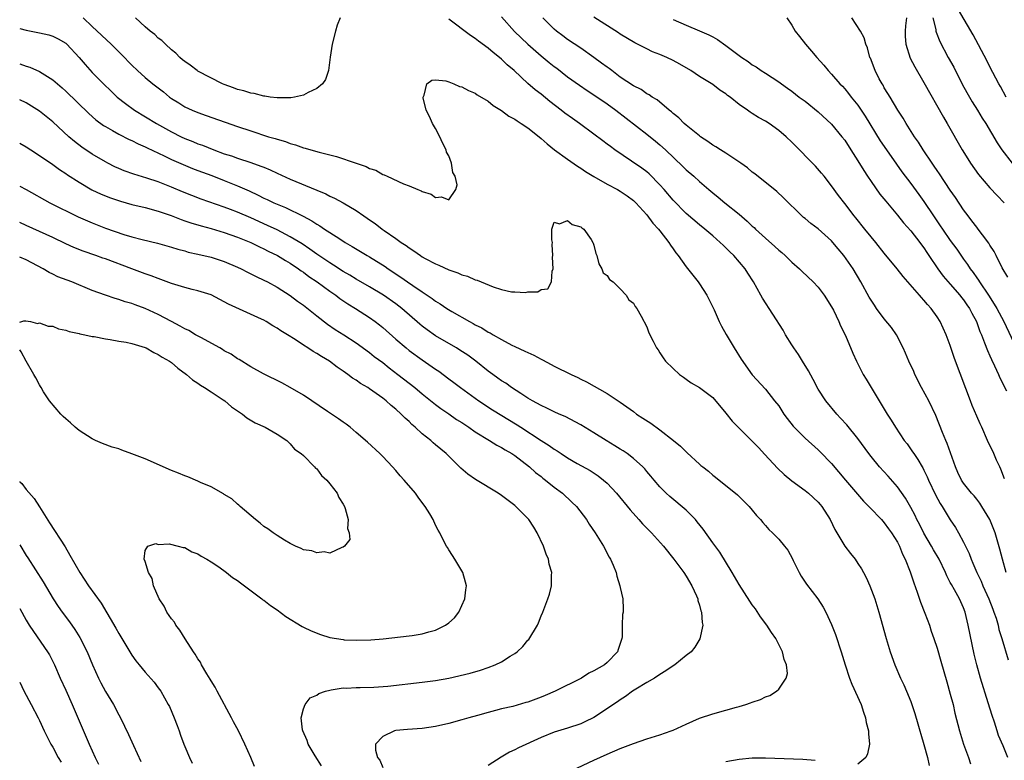
# Model space of a CAD drawing. Units: inches. Extents: x 2637000 to 2640000, y 1473051 to 1476000.
# Drawn here: x 2637000 to 2637149, y 1473599 to 1473711 of the extents above; entities that cross this region are included whole.
import ezdxf

# ---------------------------------------------------------------- set-up
doc = ezdxf.new("R2010")
doc.units = ezdxf.units.IN
doc.header["$MEASUREMENT"] = 0
doc.layers.add('LD26371473_2ft', color=202, linetype='Continuous')

msp = doc.modelspace()

# ---------------------------------------------------------------- linework, layer by layer
at = {"layer": 'LD26371473_2ft'}
for points, elevation in [([(2637149.48, 1473699), (2637148.6, 1473700.6), (2637148.35, 1473701), (2637147, 1473703.58), (2637146.54, 1473704.54), (2637144.45, 1473708.45), (2637142.22, 1473712.22)], 9652), ([(2637009.64, 1473711), (2637011, 1473709.69), (2637013.86, 1473707), (2637015.44, 1473705.44), (2637017, 1473703.81), (2637017.86, 1473703), (2637019, 1473701.98), (2637020.19, 1473701), (2637021.77, 1473699.77), (2637022.72, 1473699), (2637023, 1473698.79), (2637024.11, 1473698.11), (2637025, 1473697.54), (2637026.13, 1473697), (2637027, 1473696.64), (2637028.23, 1473696.23), (2637033, 1473694.52), (2637035, 1473693.87), (2637037.72, 1473693), (2637038.71, 1473692.71), (2637039, 1473692.6), (2637040.27, 1473692.27), (2637041, 1473691.96), (2637041.79, 1473691.79), (2637043, 1473691.32), (2637043.27, 1473691.27), (2637044.09, 1473691), (2637045.36, 1473690.64), (2637048, 1473690), (2637051, 1473688.97), (2637052.5, 1473688.5), (2637053, 1473688.2), (2637053.95, 1473687.95), (2637055, 1473687.29), (2637055.24, 1473687.24), (2637055.69, 1473687), (2637058.13, 1473685.87), (2637059, 1473685.55), (2637060.33, 1473685), (2637060.82, 1473684.82), (2637061, 1473684.69), (2637062.32, 1473684.32), (2637063, 1473683.8), (2637063.91, 1473683.91), (2637065, 1473683.44), (2637066.07, 1473685), (2637066.29, 1473685.71), (2637065.99, 1473687), (2637065.6, 1473687.6), (2637065.41, 1473689), (2637065, 1473690.08), (2637064.66, 1473690.66), (2637064.62, 1473691), (2637064.07, 1473692.07), (2637063.68, 1473693), (2637063, 1473694.25), (2637062.53, 1473695), (2637062.08, 1473696.08), (2637061.6, 1473697), (2637061.11, 1473698.89), (2637061.11, 1473699), (2637061.29, 1473699.29), (2637061.71, 1473701), (2637062.43, 1473701.57), (2637063, 1473701.59), (2637064.56, 1473701.44), (2637065, 1473701.3), (2637065.8, 1473701), (2637066.62, 1473700.62), (2637067, 1473700.57), (2637067.98, 1473699.98), (2637069, 1473699.58), (2637069.33, 1473699.33), (2637071, 1473698.37), (2637071.74, 1473697.74), (2637073, 1473696.98), (2637074.12, 1473696.12), (2637075, 1473695.66), (2637075.38, 1473695.38), (2637075.99, 1473695), (2637077, 1473694.33), (2637078.71, 1473693), (2637079, 1473692.75), (2637079.91, 1473691.91), (2637081.03, 1473691.03), (2637083, 1473689.58), (2637084.52, 1473688.52), (2637085, 1473688.25), (2637085.75, 1473687.75), (2637087, 1473686.97), (2637089, 1473685.81), (2637090.56, 1473685), (2637091, 1473684.74), (2637092.05, 1473684.05), (2637093, 1473683.35), (2637093.36, 1473683), (2637095, 1473681.17), (2637095.91, 1473679.91), (2637096.79, 1473679), (2637097, 1473678.73), (2637098.35, 1473677), (2637098.59, 1473676.59), (2637099, 1473676.03), (2637099.42, 1473675.42), (2637099.76, 1473675), (2637101, 1473673.27), (2637102.79, 1473671), (2637103, 1473670.71), (2637104.11, 1473669), (2637104.39, 1473668.39), (2637105.2, 1473666.8), (2637106, 1473665), (2637106.32, 1473664.32), (2637107.03, 1473663.03), (2637108.25, 1473661), (2637109.31, 1473659.31), (2637111, 1473656.95), (2637113, 1473654.75), (2637114.36, 1473653), (2637115, 1473652.22), (2637115.79, 1473651), (2637116.3, 1473650.3), (2637117.17, 1473649.17), (2637117.32, 1473649), (2637119, 1473647.33), (2637121, 1473645.57), (2637121.29, 1473645.29), (2637123, 1473643.51), (2637125.1, 1473641), (2637127.82, 1473637.82), (2637128.67, 1473637), (2637128.82, 1473636.82), (2637130.55, 1473635), (2637130.76, 1473634.76), (2637131, 1473634.51), (2637131.61, 1473633.61), (2637132.09, 1473633), (2637133, 1473631.59), (2637133.3, 1473631), (2637133.77, 1473629.77), (2637134.16, 1473629), (2637134.91, 1473627.09), (2637135.45, 1473625.45), (2637135.99, 1473624.01), (2637136.49, 1473622.49), (2637137.15, 1473620.85), (2637137.82, 1473619), (2637138.11, 1473618.11), (2637138.51, 1473617), (2637139, 1473615.55), (2637139.58, 1473613.58), (2637140.45, 1473610.45), (2637141, 1473608.56), (2637141.41, 1473607), (2637141.7, 1473605.71), (2637142.38, 1473603), (2637143.01, 1473601), (2637143.74, 1473599), (2637144.04, 1473598.04)], 9672), ([(2637048.55, 1473711), (2637048.1, 1473709.9), (2637047.84, 1473709), (2637047.35, 1473707), (2637047.06, 1473705.06), (2637046.8, 1473703), (2637046.32, 1473701.68), (2637045.88, 1473701), (2637045, 1473700.32), (2637043.69, 1473699.69), (2637043, 1473699.29), (2637041.65, 1473699), (2637041.09, 1473698.91), (2637039, 1473698.88), (2637037.96, 1473699), (2637037.12, 1473699.12), (2637037, 1473699.12), (2637035.52, 1473699.52), (2637035, 1473699.58), (2637033.95, 1473699.95), (2637033, 1473700.16), (2637032.41, 1473700.41), (2637031, 1473700.88), (2637030.73, 1473701), (2637027, 1473702.94), (2637026.9, 1473703), (2637025.82, 1473703.82), (2637025, 1473704.37), (2637024.66, 1473704.66), (2637024.24, 1473705), (2637023.65, 1473705.65), (2637023, 1473706.17), (2637022.08, 1473707), (2637021.55, 1473707.55), (2637021, 1473707.94), (2637020.46, 1473708.46), (2637019.75, 1473709), (2637019, 1473709.66), (2637017.55, 1473711)], 9670), ([(2637149.7, 1473599), (2637149, 1473600.72), (2637148.32, 1473602.32), (2637148.08, 1473603), (2637147.67, 1473604.33), (2637147.32, 1473605.32), (2637146.73, 1473607.27), (2637145.56, 1473611), (2637145, 1473613), (2637144.63, 1473614.63), (2637143.72, 1473619), (2637143.25, 1473621), (2637143, 1473621.66), (2637142.38, 1473623), (2637141.63, 1473624.37), (2637141.16, 1473625.16), (2637141, 1473625.5), (2637140.47, 1473626.47), (2637140.27, 1473627), (2637139.29, 1473629), (2637138.44, 1473630.44), (2637138.15, 1473631), (2637137, 1473632.94), (2637136.31, 1473634.31), (2637135.95, 1473635), (2637135.65, 1473635.65), (2637135, 1473636.86), (2637134.23, 1473638.23), (2637133, 1473639.99), (2637131.58, 1473641.58), (2637130.26, 1473643), (2637129, 1473644.54), (2637128.65, 1473645), (2637127, 1473647.28), (2637125.34, 1473649.34), (2637124.38, 1473650.38), (2637123.79, 1473651), (2637122.13, 1473653), (2637121, 1473654.78), (2637120.21, 1473656.21), (2637119.52, 1473657.52), (2637118.59, 1473659), (2637118, 1473660), (2637117.27, 1473661), (2637117, 1473661.46), (2637116.04, 1473663), (2637115.69, 1473663.69), (2637112.56, 1473668.56), (2637112.3, 1473669), (2637111.18, 1473671), (2637110.32, 1473672.32), (2637109.9, 1473673), (2637108.21, 1473675), (2637107.57, 1473675.57), (2637107, 1473676.17), (2637106.57, 1473676.57), (2637106.15, 1473677), (2637105, 1473677.96), (2637103.79, 1473679), (2637103, 1473679.63), (2637101, 1473681.37), (2637099, 1473683.39), (2637097.65, 1473685), (2637097, 1473685.72), (2637095.39, 1473687.39), (2637095, 1473687.69), (2637094.24, 1473688.24), (2637092.69, 1473689.31), (2637090.18, 1473691), (2637089.49, 1473691.49), (2637089, 1473691.89), (2637088.35, 1473692.35), (2637087, 1473693.39), (2637084.8, 1473695), (2637083.74, 1473695.74), (2637082.58, 1473696.58), (2637082.06, 1473697), (2637080.33, 1473698.33), (2637079, 1473699.42), (2637078.1, 1473700.1), (2637077, 1473701.06), (2637074.9, 1473703), (2637073.88, 1473703.88), (2637073, 1473704.76), (2637072.72, 1473705), (2637071.75, 1473705.75), (2637071, 1473706.39), (2637069.49, 1473707.49), (2637069, 1473707.87), (2637068.31, 1473708.31), (2637065, 1473710.8)], 9670), ([(2637073, 1473711.15), (2637074.95, 1473708.95), (2637075.96, 1473707.96), (2637077, 1473707), (2637079, 1473705.27), (2637080.24, 1473704.24), (2637081, 1473703.62), (2637081.36, 1473703.36), (2637083, 1473702.08), (2637084.8, 1473700.8), (2637086, 1473700), (2637087, 1473699.36), (2637089, 1473697.98), (2637090.33, 1473697), (2637095, 1473693.4), (2637096.34, 1473692.34), (2637097, 1473691.79), (2637097.87, 1473691), (2637100.48, 1473688.48), (2637101, 1473687.96), (2637102.12, 1473687), (2637103, 1473686.21), (2637104.4, 1473685), (2637105, 1473684.5), (2637105.84, 1473683.84), (2637106.84, 1473683), (2637109, 1473681.27), (2637110.23, 1473680.23), (2637111, 1473679.47), (2637111.26, 1473679.26), (2637111.5, 1473679), (2637113, 1473677.62), (2637114.39, 1473676.39), (2637115, 1473675.82), (2637115.47, 1473675.47), (2637115.99, 1473675), (2637117, 1473674), (2637118.15, 1473673), (2637118.56, 1473672.56), (2637120.21, 1473671), (2637121, 1473670.19), (2637121.9, 1473669), (2637123, 1473667.25), (2637123.28, 1473666.72), (2637124.11, 1473665), (2637124.34, 1473664.34), (2637125.11, 1473662.89), (2637126.22, 1473660.22), (2637126.79, 1473659), (2637127.8, 1473657), (2637128.26, 1473656.26), (2637128.99, 1473655), (2637131, 1473651.75), (2637131.43, 1473651), (2637132.06, 1473650.06), (2637132.67, 1473649), (2637134.03, 1473647), (2637134.46, 1473646.46), (2637135.29, 1473645.29), (2637135.46, 1473645), (2637136.09, 1473644.09), (2637136.72, 1473643), (2637136.83, 1473642.83), (2637137, 1473642.49), (2637137.48, 1473641.48), (2637137.67, 1473641), (2637138.74, 1473638.74), (2637139.45, 1473637.45), (2637139.75, 1473637), (2637141, 1473634.98), (2637141.79, 1473633.79), (2637142.26, 1473633), (2637143, 1473631.61), (2637143.85, 1473629.85), (2637144.14, 1473629), (2637144.42, 1473628.42), (2637145, 1473627), (2637145.68, 1473625.68), (2637145.94, 1473625), (2637146.85, 1473623), (2637147.42, 1473621.42), (2637147.6, 1473621), (2637147.92, 1473620.08), (2637148.23, 1473619), (2637148.37, 1473618.37), (2637148.81, 1473617), (2637149.76, 1473613.76)], 9668), ([(2637149.45, 1473627), (2637148.88, 1473629), (2637148.52, 1473630.52), (2637147.81, 1473633), (2637147.01, 1473635), (2637145.79, 1473637), (2637145.48, 1473637.48), (2637145, 1473638.1), (2637144.59, 1473638.59), (2637144.22, 1473639), (2637143, 1473640.54), (2637142.7, 1473641), (2637142.16, 1473642.16), (2637141.8, 1473643), (2637140.52, 1473646.52), (2637140.3, 1473647), (2637139.82, 1473648.18), (2637138.79, 1473650.79), (2637137.73, 1473653), (2637136.65, 1473655), (2637135.64, 1473657), (2637135.45, 1473657.45), (2637134.72, 1473659), (2637134.23, 1473660.23), (2637133.87, 1473661), (2637132.85, 1473663), (2637132.1, 1473664.1), (2637131, 1473665.43), (2637129.83, 1473667), (2637129.49, 1473667.49), (2637129, 1473668.24), (2637128.72, 1473668.72), (2637127.46, 1473671), (2637126.27, 1473673), (2637124.88, 1473675), (2637124.01, 1473676.01), (2637123.2, 1473677), (2637123, 1473677.22), (2637121, 1473679.04), (2637119.84, 1473679.84), (2637119, 1473680.61), (2637118.77, 1473680.77), (2637118.5, 1473681), (2637115.72, 1473683.72), (2637114.69, 1473684.69), (2637111.37, 1473687.37), (2637111, 1473687.64), (2637110.27, 1473688.27), (2637109.26, 1473689), (2637107, 1473690.49), (2637106.18, 1473691), (2637105.47, 1473691.47), (2637105, 1473691.74), (2637104.28, 1473692.28), (2637103.16, 1473693), (2637103, 1473693.12), (2637101, 1473694.73), (2637100.69, 1473695), (2637099.85, 1473695.85), (2637099, 1473696.49), (2637098.74, 1473696.74), (2637098.39, 1473697), (2637096.57, 1473698.57), (2637095.81, 1473699), (2637095.35, 1473699.35), (2637095, 1473699.51), (2637094.14, 1473700.14), (2637093, 1473700.68), (2637091, 1473702.04), (2637089.7, 1473703), (2637089.31, 1473703.31), (2637089, 1473703.53), (2637088.16, 1473704.16), (2637087, 1473705), (2637085, 1473706.39), (2637083, 1473707.73), (2637082.27, 1473708.27), (2637081.33, 1473709), (2637081, 1473709.29), (2637079.24, 1473711)], 9666), ([(2637149.2, 1473641.2), (2637148.66, 1473642.66), (2637148.48, 1473643), (2637148.01, 1473643.99), (2637147.58, 1473645), (2637146.64, 1473647), (2637145.75, 1473649), (2637145.5, 1473649.5), (2637145, 1473650.66), (2637144.31, 1473652.31), (2637144.05, 1473653), (2637141.78, 1473659), (2637141.57, 1473659.57), (2637141, 1473661.35), (2637140.39, 1473663), (2637139.46, 1473665), (2637139, 1473665.72), (2637138.1, 1473667), (2637137.56, 1473667.56), (2637137, 1473668.25), (2637136.63, 1473668.63), (2637136.33, 1473669), (2637133.85, 1473671.85), (2637132.97, 1473673), (2637131, 1473675.37), (2637129.7, 1473677), (2637129, 1473677.83), (2637128.04, 1473679), (2637126.69, 1473680.69), (2637126.43, 1473681), (2637125, 1473682.87), (2637124.07, 1473684.07), (2637123, 1473685.54), (2637121.87, 1473687), (2637121.48, 1473687.48), (2637120.55, 1473688.55), (2637119.57, 1473689.57), (2637118.13, 1473691), (2637117, 1473692.15), (2637116.12, 1473693), (2637115, 1473693.95), (2637113.54, 1473695), (2637113, 1473695.35), (2637111.92, 1473695.92), (2637111, 1473696.53), (2637110.69, 1473696.69), (2637110.28, 1473697), (2637109, 1473697.87), (2637107.62, 1473699), (2637107.26, 1473699.26), (2637107, 1473699.48), (2637106.07, 1473700.07), (2637105, 1473700.92), (2637103, 1473702.1), (2637101.68, 1473703), (2637100, 1473704), (2637099, 1473704.54), (2637098.04, 1473705), (2637097, 1473705.46), (2637095.87, 1473705.87), (2637095, 1473706.29), (2637093.2, 1473707.2), (2637091, 1473708.54), (2637090.73, 1473708.73), (2637087, 1473711.1)], 9664), ([(2637099, 1473710.76), (2637101, 1473709.88), (2637103, 1473709.05), (2637104.42, 1473708.42), (2637105, 1473708.1), (2637105.72, 1473707.72), (2637107, 1473706.83), (2637107.78, 1473706.22), (2637109.41, 1473705), (2637110.38, 1473704.38), (2637111, 1473703.89), (2637111.56, 1473703.56), (2637112.35, 1473703), (2637113, 1473702.61), (2637115, 1473701.3), (2637115.4, 1473701), (2637116.35, 1473700.35), (2637117, 1473699.88), (2637118.12, 1473699), (2637119, 1473698.36), (2637121, 1473696.74), (2637123, 1473694.89), (2637124.58, 1473693), (2637125, 1473692.45), (2637125.95, 1473691), (2637127, 1473689.35), (2637127.88, 1473687.88), (2637128.46, 1473687), (2637129, 1473686.2), (2637130.32, 1473684.32), (2637131.21, 1473683.21), (2637133, 1473681.1), (2637133.93, 1473679.93), (2637135, 1473678.75), (2637136.36, 1473677), (2637136.63, 1473676.63), (2637137, 1473676.15), (2637137.45, 1473675.45), (2637137.76, 1473675), (2637139.09, 1473673), (2637139.89, 1473671.89), (2637141, 1473670.65), (2637142.42, 1473669), (2637142.67, 1473668.67), (2637143, 1473668.27), (2637143.51, 1473667.51), (2637143.88, 1473667), (2637144.25, 1473666.25), (2637144.95, 1473665), (2637145.49, 1473663.49), (2637145.71, 1473663), (2637146.2, 1473661.8), (2637146.62, 1473660.62), (2637147, 1473659.81), (2637147.24, 1473659.24), (2637147.71, 1473658.29), (2637148.3, 1473657), (2637148.5, 1473656.5), (2637149, 1473655.51), (2637149.15, 1473655.15), (2637149.51, 1473654.49)], 9662), ([(2637116.25, 1473711), (2637117, 1473709.89), (2637117.49, 1473709), (2637118.17, 1473708.17), (2637119.06, 1473707), (2637119.97, 1473705.97), (2637120.76, 1473705), (2637121.82, 1473703.82), (2637122.5, 1473703), (2637123, 1473702.46), (2637124.28, 1473701), (2637124.64, 1473700.64), (2637125, 1473700.25), (2637125.56, 1473699.56), (2637125.99, 1473699), (2637127, 1473697.75), (2637127.31, 1473697.31), (2637128.1, 1473696.1), (2637130.39, 1473692.39), (2637131.32, 1473691), (2637132.82, 1473688.82), (2637133.67, 1473687.67), (2637135, 1473685.93), (2637136.25, 1473684.25), (2637137, 1473683.18), (2637138.43, 1473681), (2637139.48, 1473679.48), (2637139.79, 1473679), (2637141, 1473677.27), (2637141.97, 1473675.97), (2637143, 1473674.46), (2637143.62, 1473673.62), (2637144, 1473673), (2637144.44, 1473672.44), (2637145, 1473671.6), (2637145.25, 1473671.25), (2637145.4, 1473671), (2637146.79, 1473669), (2637147.66, 1473667.66), (2637148.04, 1473667), (2637149.1, 1473665), (2637151, 1473661)], 9660), ([(2637149.7, 1473671.7), (2637148.87, 1473673.13), (2637147.93, 1473675), (2637147.63, 1473675.63), (2637147, 1473676.57), (2637146.84, 1473676.85), (2637145.87, 1473678.13), (2637145.23, 1473679), (2637145, 1473679.28), (2637144.27, 1473680.27), (2637143.69, 1473681), (2637143, 1473681.94), (2637141.78, 1473683.78), (2637141, 1473684.91), (2637139.36, 1473687.36), (2637139, 1473687.87), (2637138.55, 1473688.55), (2637138.23, 1473689), (2637136.88, 1473691), (2637136.16, 1473692.16), (2637135.57, 1473693), (2637134.31, 1473695), (2637133.83, 1473695.83), (2637133.04, 1473697), (2637131.86, 1473699), (2637131.55, 1473699.55), (2637131, 1473700.42), (2637130.8, 1473700.8), (2637130.66, 1473701), (2637130.24, 1473701.76), (2637129.59, 1473703), (2637128.89, 1473704.89), (2637128.82, 1473705), (2637128.47, 1473706.47), (2637128.21, 1473707), (2637127.95, 1473707.95), (2637127.38, 1473709), (2637126.09, 1473711)], 9658), ([(2637134.35, 1473711), (2637134.22, 1473709.78), (2637134.18, 1473709), (2637134.18, 1473708.18), (2637134.25, 1473707), (2637134.91, 1473704.91), (2637135.6, 1473703.6), (2637137, 1473701.2), (2637139.95, 1473695.95), (2637140.52, 1473695), (2637142.81, 1473691), (2637143.64, 1473689.64), (2637144.05, 1473689), (2637145.28, 1473687.28), (2637147, 1473685.27), (2637148.09, 1473684.09), (2637149.18, 1473683)], 9656), ([(2637138.33, 1473711), (2637138.79, 1473709.21), (2637138.8, 1473709), (2637138.84, 1473708.84), (2637139.41, 1473707.41), (2637140.68, 1473705), (2637141.51, 1473703.51), (2637142.86, 1473700.86), (2637143.88, 1473699), (2637144.29, 1473698.29), (2637145.12, 1473697), (2637145.83, 1473695.83), (2637146.37, 1473695), (2637148.09, 1473692.09), (2637148.81, 1473691), (2637150.36, 1473689)], 9654), ([(2637000, 1473709.39), (2637001, 1473709.14), (2637003, 1473708.75), (2637004.42, 1473708.42), (2637005, 1473708.25), (2637005.82, 1473707.83), (2637007, 1473707.14), (2637007.15, 1473707), (2637009, 1473705.01), (2637009.92, 1473703.92), (2637011, 1473702.74), (2637012.7, 1473701), (2637013.87, 1473699.87), (2637014.79, 1473699), (2637016.01, 1473698.01), (2637017.4, 1473697), (2637020.72, 1473695), (2637023, 1473693.74), (2637024.47, 1473693), (2637025, 1473692.75), (2637026.25, 1473692.25), (2637027, 1473691.94), (2637027.7, 1473691.7), (2637029.42, 1473691), (2637031, 1473690.42), (2637032.08, 1473690.08), (2637033, 1473689.73), (2637035, 1473689.09), (2637036.56, 1473688.56), (2637037, 1473688.37), (2637037.97, 1473687.97), (2637039, 1473687.46), (2637041, 1473686.55), (2637045, 1473684.9), (2637046.37, 1473684.37), (2637047, 1473684.01), (2637047.71, 1473683.71), (2637049, 1473683), (2637051, 1473681.81), (2637052.14, 1473681), (2637052.66, 1473680.66), (2637053, 1473680.41), (2637053.84, 1473679.84), (2637054.91, 1473679), (2637055.21, 1473678.79), (2637057, 1473677.58), (2637057.8, 1473677), (2637058.54, 1473676.54), (2637059, 1473676.17), (2637059.73, 1473675.73), (2637060.71, 1473675), (2637061, 1473674.81), (2637061.43, 1473674.57), (2637063, 1473673.72), (2637063.52, 1473673.52), (2637065, 1473672.81), (2637066.37, 1473672.37), (2637067, 1473672.08), (2637067.86, 1473671.86), (2637069, 1473671.34), (2637069.29, 1473671.29), (2637069.92, 1473671), (2637071.75, 1473670.25), (2637073, 1473669.88), (2637074.49, 1473669.51), (2637075, 1473669.49), (2637076.62, 1473669.38), (2637077, 1473669.5), (2637078.51, 1473669.49), (2637079, 1473669.87), (2637080.03, 1473669.97), (2637080.59, 1473671), (2637080.65, 1473672.65), (2637080.81, 1473673), (2637080.74, 1473674.74), (2637080.8, 1473675), (2637080.69, 1473676.69), (2637080.7, 1473677), (2637080.64, 1473677.36), (2637080.64, 1473679), (2637081, 1473680.04), (2637081.78, 1473679.78), (2637083, 1473680.29), (2637083.72, 1473679.72), (2637085, 1473679.37), (2637085.18, 1473679.18), (2637085.47, 1473679), (2637086.58, 1473677.42), (2637086.84, 1473677), (2637086.87, 1473676.87), (2637087, 1473676.59), (2637087.29, 1473675.29), (2637087.42, 1473675), (2637087.73, 1473673.73), (2637088.22, 1473673), (2637088.39, 1473672.39), (2637089, 1473671.98), (2637089.38, 1473671.38), (2637089.9, 1473671), (2637091, 1473669.95), (2637091.9, 1473669), (2637092.31, 1473668.31), (2637093, 1473667.77), (2637093.27, 1473667.27), (2637093.49, 1473667), (2637094.18, 1473665.82), (2637095, 1473664.21), (2637095.3, 1473663.3), (2637095.97, 1473662.03), (2637096.48, 1473661), (2637096.72, 1473660.72), (2637097, 1473660.28), (2637097.49, 1473659.49), (2637097.87, 1473659), (2637099, 1473657.87), (2637099.95, 1473657), (2637100.57, 1473656.57), (2637101, 1473656.3), (2637101.72, 1473655.72), (2637103, 1473655.01), (2637105, 1473653.49), (2637107, 1473651.15), (2637107.93, 1473649.93), (2637111, 1473646.91), (2637111.93, 1473645.93), (2637112.88, 1473644.88), (2637114.82, 1473642.82), (2637115.84, 1473641.84), (2637117, 1473640.9), (2637119, 1473639.42), (2637119.49, 1473639), (2637121, 1473637.63), (2637121.3, 1473637.3), (2637121.53, 1473637), (2637122.8, 1473635), (2637123.49, 1473633.49), (2637125, 1473631), (2637125.86, 1473629.86), (2637126.56, 1473629), (2637127, 1473628.38), (2637127.54, 1473627.54), (2637127.85, 1473627), (2637128.25, 1473626.25), (2637128.82, 1473625), (2637129.56, 1473623), (2637130.17, 1473621), (2637131.3, 1473617), (2637131.9, 1473615), (2637132.59, 1473613), (2637133.45, 1473611), (2637133.96, 1473609.96), (2637134.37, 1473609), (2637135, 1473607.48), (2637135.18, 1473607), (2637135.63, 1473605.63), (2637136.07, 1473604.07), (2637136.4, 1473603), (2637136.52, 1473602.52), (2637137, 1473600.96), (2637137.52, 1473599), (2637137.77, 1473597.77)], 9674), ([(2637000, 1473704.03), (2637001, 1473703.69), (2637001.53, 1473703.53), (2637003, 1473702.87), (2637003.38, 1473702.62), (2637005, 1473701.63), (2637006.42, 1473700.42), (2637007, 1473699.89), (2637010.49, 1473696.49), (2637011.56, 1473695.56), (2637012.71, 1473694.71), (2637013, 1473694.53), (2637014.05, 1473693.95), (2637015, 1473693.39), (2637016.58, 1473692.58), (2637017, 1473692.41), (2637017.93, 1473691.93), (2637019, 1473691.48), (2637019.31, 1473691.31), (2637021.9, 1473690.1), (2637023, 1473689.57), (2637024.77, 1473688.77), (2637026.19, 1473688.19), (2637027, 1473687.87), (2637029.1, 1473687.1), (2637031, 1473686.36), (2637033, 1473685.56), (2637034.78, 1473684.78), (2637036.15, 1473684.15), (2637037, 1473683.71), (2637037.49, 1473683.49), (2637038.48, 1473683), (2637039, 1473682.77), (2637040.26, 1473682.26), (2637042.94, 1473680.94), (2637044.25, 1473680.25), (2637045, 1473679.75), (2637045.49, 1473679.49), (2637046.2, 1473679), (2637047, 1473678.47), (2637048.49, 1473677.51), (2637049.31, 1473677), (2637050.39, 1473676.39), (2637052.64, 1473675), (2637053, 1473674.8), (2637055.36, 1473673.36), (2637055.85, 1473673), (2637057.74, 1473671.74), (2637058.75, 1473671), (2637059.56, 1473670.44), (2637061, 1473669.48), (2637062.5, 1473668.5), (2637063, 1473668.11), (2637063.7, 1473667.7), (2637064.7, 1473667), (2637065.49, 1473666.51), (2637068.13, 1473665), (2637068.71, 1473664.71), (2637069, 1473664.53), (2637070.03, 1473664.03), (2637071, 1473663.41), (2637071.28, 1473663.28), (2637071.74, 1473663), (2637073, 1473662.26), (2637074.55, 1473661.45), (2637075, 1473661.24), (2637076.54, 1473660.54), (2637077, 1473660.3), (2637077.9, 1473659.9), (2637079, 1473659.3), (2637079.21, 1473659.21), (2637080.52, 1473658.52), (2637081, 1473658.26), (2637083.54, 1473657), (2637084.54, 1473656.54), (2637085, 1473656.3), (2637085.88, 1473655.88), (2637089, 1473654.1), (2637091, 1473652.8), (2637093, 1473651.36), (2637093.47, 1473651), (2637094.39, 1473650.38), (2637095.6, 1473649.6), (2637097, 1473648.59), (2637099.06, 1473647), (2637100.14, 1473646.14), (2637101, 1473645.25), (2637101.14, 1473645.14), (2637103, 1473643.39), (2637103.22, 1473643.22), (2637103.48, 1473643), (2637104.35, 1473642.35), (2637105, 1473641.74), (2637105.44, 1473641.44), (2637108.74, 1473638.74), (2637109.74, 1473637.74), (2637110.52, 1473637), (2637111, 1473636.46), (2637111.64, 1473635.64), (2637112.22, 1473635), (2637112.57, 1473634.57), (2637113, 1473634.09), (2637113.52, 1473633.52), (2637114.08, 1473633), (2637115, 1473632.03), (2637115.9, 1473631), (2637116.39, 1473630.39), (2637117.07, 1473629.07), (2637117.18, 1473628.82), (2637118.09, 1473627), (2637118.42, 1473626.42), (2637119.23, 1473625.23), (2637120.91, 1473623), (2637121.73, 1473621.73), (2637122.12, 1473621), (2637123, 1473619.13), (2637123.6, 1473617.6), (2637124.47, 1473615), (2637125.07, 1473613), (2637125.73, 1473611), (2637126.08, 1473610.08), (2637127.51, 1473607), (2637127.85, 1473605.85), (2637128.17, 1473605), (2637128.26, 1473604.26), (2637128.6, 1473603), (2637128.58, 1473602.58), (2637128.77, 1473601), (2637128.47, 1473599.53), (2637128.18, 1473599), (2637127, 1473597.99)], 9676), ([(2637083.63, 1473597), (2637087, 1473598.59), (2637089, 1473599.48), (2637091, 1473600.32), (2637093, 1473601.09), (2637095, 1473601.78), (2637097, 1473602.41), (2637098.7, 1473603), (2637099, 1473603.12), (2637100.3, 1473603.7), (2637101, 1473604.04), (2637103, 1473604.94), (2637105, 1473605.61), (2637107, 1473606.12), (2637108.58, 1473606.58), (2637109, 1473606.69), (2637110.01, 1473607), (2637110.74, 1473607.26), (2637111, 1473607.37), (2637112.23, 1473607.77), (2637113, 1473608.16), (2637113.64, 1473608.36), (2637114.67, 1473609), (2637115, 1473609.32), (2637116.14, 1473611), (2637116.31, 1473611.69), (2637116.17, 1473613), (2637115.81, 1473613.81), (2637115.58, 1473615), (2637115, 1473616.09), (2637114.54, 1473617), (2637113.91, 1473617.91), (2637113.18, 1473619), (2637112.26, 1473620.26), (2637111.47, 1473621.47), (2637111, 1473622.08), (2637110.64, 1473622.64), (2637109, 1473625.17), (2637107.95, 1473627), (2637106.06, 1473630.06), (2637105, 1473631.48), (2637103.54, 1473633.54), (2637102.66, 1473634.66), (2637102.38, 1473635), (2637101, 1473636.42), (2637098.5, 1473638.5), (2637097.97, 1473639), (2637097, 1473639.98), (2637096.11, 1473641), (2637095.61, 1473641.61), (2637095, 1473642.3), (2637094.69, 1473642.69), (2637094.39, 1473643), (2637093, 1473644.26), (2637092.05, 1473645), (2637091.43, 1473645.43), (2637091, 1473645.68), (2637090.19, 1473646.19), (2637088.85, 1473647), (2637087, 1473648.15), (2637085, 1473649.34), (2637082.62, 1473650.62), (2637081.74, 1473651), (2637081, 1473651.34), (2637079.89, 1473651.89), (2637079, 1473652.27), (2637077.68, 1473653), (2637077, 1473653.4), (2637075.92, 1473654.08), (2637074.53, 1473655), (2637073.65, 1473655.65), (2637073, 1473656.04), (2637072.45, 1473656.45), (2637071.67, 1473657), (2637071, 1473657.5), (2637069.11, 1473659), (2637067.89, 1473659.89), (2637066.68, 1473660.68), (2637066.16, 1473661), (2637065, 1473661.67), (2637063, 1473662.86), (2637061.73, 1473663.73), (2637061, 1473664.28), (2637060.61, 1473664.61), (2637057.88, 1473667), (2637057, 1473667.68), (2637055.1, 1473669), (2637053, 1473670.26), (2637051, 1473671.4), (2637050.01, 1473672.01), (2637049, 1473672.59), (2637047.54, 1473673.54), (2637047, 1473673.87), (2637045, 1473675.23), (2637043.98, 1473675.98), (2637042.78, 1473676.78), (2637041, 1473677.84), (2637039, 1473678.87), (2637037.57, 1473679.57), (2637035, 1473680.73), (2637033, 1473681.57), (2637031.95, 1473681.95), (2637031, 1473682.32), (2637027.52, 1473683.52), (2637026.07, 1473684.07), (2637024.65, 1473684.65), (2637023, 1473685.37), (2637021, 1473686.17), (2637019.28, 1473686.72), (2637017.3, 1473687.3), (2637015.84, 1473687.84), (2637015, 1473688.18), (2637014.44, 1473688.44), (2637013.34, 1473689), (2637013, 1473689.17), (2637011, 1473690.35), (2637009.42, 1473691.42), (2637008.28, 1473692.28), (2637007.44, 1473693), (2637005, 1473695.25), (2637003, 1473696.87), (2637001, 1473698.12), (2637000, 1473698.6)], 9678), ([(2637000, 1473692.03), (2637001, 1473691.46), (2637001.68, 1473691), (2637003, 1473690.14), (2637005, 1473688.79), (2637006.04, 1473688.04), (2637007, 1473687.42), (2637007.24, 1473687.24), (2637009, 1473686.09), (2637010.95, 1473684.95), (2637012.32, 1473684.32), (2637013.76, 1473683.76), (2637015.26, 1473683.26), (2637017, 1473682.75), (2637019, 1473682.26), (2637021, 1473681.73), (2637022.95, 1473681.05), (2637024.45, 1473680.45), (2637025, 1473680.28), (2637025.95, 1473679.95), (2637027.49, 1473679.49), (2637029, 1473679.07), (2637031, 1473678.47), (2637033, 1473677.79), (2637035, 1473676.99), (2637036.32, 1473676.32), (2637037, 1473676.02), (2637037.66, 1473675.66), (2637039.06, 1473675), (2637040.25, 1473674.25), (2637041, 1473673.83), (2637042.23, 1473673), (2637042.67, 1473672.67), (2637043, 1473672.46), (2637043.83, 1473671.83), (2637045.08, 1473671), (2637047, 1473669.6), (2637047.88, 1473669), (2637048.51, 1473668.51), (2637049.71, 1473667.71), (2637050.86, 1473667), (2637053, 1473665.62), (2637053.88, 1473665), (2637054.52, 1473664.52), (2637055, 1473664.12), (2637057, 1473662.34), (2637058.54, 1473661), (2637059, 1473660.63), (2637061, 1473659.2), (2637063, 1473657.8), (2637063.48, 1473657.48), (2637065, 1473656.33), (2637065.77, 1473655.77), (2637066.79, 1473655), (2637069.54, 1473653), (2637071.64, 1473651.64), (2637075.37, 1473649.37), (2637075.92, 1473649), (2637079, 1473646.98), (2637080.23, 1473646.23), (2637081, 1473645.66), (2637081.43, 1473645.43), (2637082.04, 1473645), (2637083, 1473644.37), (2637084.47, 1473643.52), (2637086.45, 1473642.45), (2637087.65, 1473641.65), (2637088.46, 1473641), (2637089, 1473640.5), (2637090.4, 1473639), (2637092.47, 1473636.48), (2637093.8, 1473635), (2637094.36, 1473634.36), (2637095.71, 1473633), (2637097.55, 1473631), (2637099.12, 1473629), (2637100.64, 1473627), (2637101, 1473626.43), (2637101.84, 1473625), (2637102.53, 1473623.47), (2637102.72, 1473623), (2637102.75, 1473622.75), (2637103, 1473622.03), (2637103.21, 1473621.21), (2637103.31, 1473621), (2637103.41, 1473619.41), (2637103.51, 1473619), (2637103.07, 1473616.93), (2637102.31, 1473615.69), (2637101.71, 1473615), (2637101, 1473614.4), (2637099.24, 1473613), (2637099, 1473612.85), (2637097.92, 1473612.08), (2637097, 1473611.55), (2637096.16, 1473611), (2637095, 1473610.34), (2637093.35, 1473609.35), (2637092.83, 1473609), (2637091.81, 1473608.19), (2637091, 1473607.72), (2637090.59, 1473607.41), (2637087, 1473605.05), (2637085.63, 1473604.37), (2637085, 1473604.08), (2637083, 1473603.42), (2637081, 1473602.82), (2637079, 1473602.01), (2637075.56, 1473600.44), (2637075, 1473600.14), (2637074.23, 1473599.77), (2637072.96, 1473599.04), (2637071, 1473597.76)], 9680), ([(2637000, 1473685.51), (2637001, 1473684.98), (2637004.59, 1473683), (2637008.88, 1473680.88), (2637010.25, 1473680.25), (2637011, 1473679.93), (2637013, 1473679.16), (2637015.79, 1473678.21), (2637017, 1473677.85), (2637018.56, 1473677.44), (2637020.88, 1473676.88), (2637023, 1473676.26), (2637023.95, 1473675.95), (2637025, 1473675.69), (2637025.53, 1473675.53), (2637027, 1473675.22), (2637029, 1473674.75), (2637031, 1473674.11), (2637033, 1473673.26), (2637033.54, 1473673), (2637034.49, 1473672.49), (2637035.81, 1473671.81), (2637037, 1473671.27), (2637037.55, 1473671), (2637039, 1473670.23), (2637041, 1473668.97), (2637042.1, 1473668.1), (2637043, 1473667.47), (2637045, 1473665.89), (2637046.63, 1473664.63), (2637047.82, 1473663.82), (2637049.1, 1473663), (2637051, 1473661.76), (2637053, 1473660.31), (2637053.73, 1473659.73), (2637055, 1473658.78), (2637055.98, 1473657.98), (2637057.29, 1473657), (2637059.89, 1473655), (2637061, 1473654.07), (2637063, 1473652.42), (2637063.81, 1473651.81), (2637065, 1473651.02), (2637066.19, 1473650.19), (2637067, 1473649.69), (2637068.03, 1473649), (2637069, 1473648.3), (2637071.16, 1473647), (2637072.29, 1473646.29), (2637073, 1473645.93), (2637073.56, 1473645.56), (2637074.58, 1473645), (2637075, 1473644.72), (2637076.14, 1473643.86), (2637077.25, 1473643), (2637078.15, 1473642.15), (2637079, 1473641.52), (2637079.28, 1473641.28), (2637079.67, 1473641), (2637081, 1473639.92), (2637082.23, 1473639), (2637083.66, 1473637.66), (2637084.35, 1473637), (2637085.9, 1473635), (2637086.3, 1473634.3), (2637087.2, 1473633), (2637088.44, 1473631), (2637089.33, 1473629.33), (2637089.53, 1473629), (2637089.91, 1473628.09), (2637090.35, 1473627), (2637090.47, 1473626.46), (2637090.95, 1473625), (2637091, 1473624.71), (2637091.39, 1473623), (2637091.42, 1473621.42), (2637091.41, 1473621), (2637091.35, 1473620.65), (2637091.27, 1473619), (2637091.26, 1473617.27), (2637091.22, 1473617), (2637091, 1473616.24), (2637090.65, 1473615.35), (2637090.59, 1473615), (2637089, 1473613.36), (2637088.59, 1473613), (2637087, 1473612.11), (2637086.24, 1473611.76), (2637085.13, 1473611), (2637081.12, 1473609), (2637079.63, 1473608.37), (2637079, 1473608.11), (2637078.18, 1473607.82), (2637077, 1473607.36), (2637076.71, 1473607.29), (2637074.71, 1473606.71), (2637073, 1473606.33), (2637072.07, 1473606.07), (2637071, 1473605.81), (2637069.34, 1473605.34), (2637068.05, 1473605), (2637067, 1473604.68), (2637065, 1473604.14), (2637063, 1473603.67), (2637061, 1473603.37), (2637058.78, 1473603.22), (2637057, 1473603.04), (2637056.81, 1473603), (2637055, 1473602.18), (2637053.91, 1473601), (2637053.9, 1473600.1), (2637054.21, 1473599), (2637054.56, 1473598.56), (2637055, 1473597.44)], 9682), ([(2637045.72, 1473597.72), (2637044.75, 1473599.25), (2637043.71, 1473601), (2637043.55, 1473601.55), (2637042.89, 1473603), (2637042.85, 1473603.15), (2637042.65, 1473605), (2637043, 1473606.35), (2637043.24, 1473607), (2637044.01, 1473607.99), (2637045, 1473608.42), (2637045.33, 1473608.67), (2637046.33, 1473609), (2637047, 1473609.19), (2637047.2, 1473609.2), (2637049, 1473609.51), (2637049.49, 1473609.49), (2637051, 1473609.59), (2637051.58, 1473609.58), (2637053.65, 1473609.65), (2637055.8, 1473609.8), (2637061, 1473610.36), (2637063, 1473610.63), (2637065, 1473611), (2637068.23, 1473611.77), (2637069.8, 1473612.2), (2637071, 1473612.61), (2637072.06, 1473613), (2637073, 1473613.46), (2637074.3, 1473614.3), (2637075, 1473614.71), (2637075.38, 1473615), (2637076.23, 1473615.77), (2637077, 1473616.74), (2637077.13, 1473616.87), (2637078.43, 1473619), (2637078.61, 1473619.39), (2637079, 1473620.41), (2637079.26, 1473621), (2637080.02, 1473623), (2637080.27, 1473623.73), (2637080.59, 1473625), (2637080.58, 1473626.58), (2637080.62, 1473627), (2637080.24, 1473628.24), (2637080.12, 1473629), (2637079.78, 1473629.78), (2637079.36, 1473631), (2637078.42, 1473633), (2637077.88, 1473633.88), (2637077.12, 1473635), (2637075.18, 1473637), (2637075, 1473637.15), (2637073, 1473638.68), (2637072.51, 1473639), (2637069.07, 1473641.07), (2637067.89, 1473641.89), (2637066.82, 1473642.82), (2637064.63, 1473645), (2637063, 1473646.34), (2637062.65, 1473646.65), (2637062.27, 1473647), (2637061, 1473647.98), (2637059.92, 1473649), (2637059.42, 1473649.42), (2637059, 1473649.85), (2637058.38, 1473650.38), (2637057.82, 1473651), (2637057, 1473651.74), (2637056.28, 1473652.28), (2637055.5, 1473653), (2637055, 1473653.39), (2637053, 1473654.82), (2637052.73, 1473655), (2637051.64, 1473655.64), (2637051, 1473656.11), (2637050.43, 1473656.43), (2637049.72, 1473657), (2637049, 1473657.5), (2637048.1, 1473658.1), (2637046.94, 1473659), (2637045.71, 1473659.71), (2637045, 1473660.18), (2637044.45, 1473660.45), (2637043.66, 1473661), (2637043, 1473661.42), (2637041.74, 1473662.26), (2637040.57, 1473663), (2637039.59, 1473663.59), (2637039, 1473664.01), (2637038.35, 1473664.35), (2637037.34, 1473665), (2637037, 1473665.19), (2637036.64, 1473665.36), (2637031.63, 1473667.63), (2637031, 1473668), (2637030.34, 1473668.34), (2637029, 1473669.04), (2637027, 1473669.67), (2637026.12, 1473669.88), (2637025, 1473670.18), (2637023, 1473670.79), (2637021.39, 1473671.39), (2637021, 1473671.51), (2637019.93, 1473671.93), (2637019, 1473672.24), (2637016.98, 1473672.98), (2637013, 1473674.48), (2637012.61, 1473674.61), (2637011.55, 1473675), (2637009.64, 1473675.64), (2637008.21, 1473676.21), (2637007, 1473676.75), (2637005, 1473677.73), (2637003, 1473678.66), (2637001, 1473679.56), (2637000, 1473679.99)], 9684), ([(2637035.6, 1473597.6), (2637035.02, 1473599), (2637034.11, 1473601), (2637033.15, 1473603), (2637032.4, 1473604.4), (2637032.1, 1473605), (2637029.94, 1473609), (2637029.62, 1473609.62), (2637029, 1473610.58), (2637028.85, 1473610.85), (2637028.34, 1473611.66), (2637027.56, 1473613), (2637027.39, 1473613.39), (2637027, 1473613.9), (2637026.61, 1473614.61), (2637026.33, 1473615), (2637025.07, 1473616.93), (2637024.28, 1473618.28), (2637023.67, 1473619), (2637023.45, 1473619.45), (2637023, 1473619.98), (2637022.29, 1473621), (2637021.88, 1473621.88), (2637021.14, 1473623), (2637020.28, 1473625), (2637020.08, 1473626.08), (2637019.51, 1473627), (2637019, 1473628.66), (2637018.85, 1473629), (2637019, 1473630.35), (2637019.39, 1473631), (2637020.61, 1473631.4), (2637021, 1473631.24), (2637022.64, 1473631.36), (2637024.02, 1473631), (2637024.76, 1473630.76), (2637025, 1473630.77), (2637026.1, 1473630.1), (2637027, 1473629.81), (2637027.48, 1473629.48), (2637028.35, 1473629), (2637029, 1473628.61), (2637030.16, 1473627.84), (2637031.35, 1473627), (2637032.24, 1473626.24), (2637033, 1473625.8), (2637033.44, 1473625.44), (2637034.08, 1473625), (2637036.7, 1473623), (2637036.86, 1473622.86), (2637037, 1473622.78), (2637038, 1473622), (2637039, 1473621.34), (2637040.33, 1473620.33), (2637042.81, 1473618.81), (2637043, 1473618.73), (2637044.14, 1473618.14), (2637045.59, 1473617.59), (2637047, 1473617.16), (2637049, 1473616.83), (2637049.18, 1473616.82), (2637051, 1473616.76), (2637053.19, 1473616.81), (2637055.05, 1473616.95), (2637059, 1473617.38), (2637059.47, 1473617.47), (2637061, 1473617.69), (2637062, 1473618), (2637063, 1473618.26), (2637064.53, 1473619), (2637065, 1473619.39), (2637065.86, 1473620.14), (2637066.53, 1473621), (2637067.42, 1473623), (2637067.61, 1473624.39), (2637067.68, 1473625), (2637067.55, 1473625.55), (2637067.13, 1473627), (2637065.93, 1473629), (2637065.59, 1473629.59), (2637065, 1473630.44), (2637064.8, 1473630.8), (2637064.67, 1473631), (2637064.28, 1473631.72), (2637063.65, 1473633), (2637063.41, 1473633.41), (2637063, 1473634.17), (2637062.62, 1473635), (2637062.13, 1473635.87), (2637061.45, 1473637), (2637061.24, 1473637.24), (2637060.38, 1473638.38), (2637059.95, 1473639), (2637058.25, 1473641), (2637057.65, 1473641.65), (2637057, 1473642.44), (2637056.5, 1473643), (2637055, 1473644.57), (2637054.56, 1473645), (2637052.72, 1473646.72), (2637051, 1473648.21), (2637050.05, 1473649), (2637049.44, 1473649.44), (2637049, 1473649.75), (2637048.29, 1473650.29), (2637046.63, 1473651.37), (2637043, 1473653.85), (2637041, 1473655), (2637039.71, 1473655.71), (2637036.93, 1473657.07), (2637035, 1473658.15), (2637033.25, 1473659.25), (2637033, 1473659.37), (2637032.04, 1473660.04), (2637031, 1473660.59), (2637030.75, 1473660.75), (2637030.33, 1473661), (2637027.43, 1473662.57), (2637026.66, 1473663), (2637025.63, 1473663.63), (2637025, 1473663.92), (2637024.32, 1473664.32), (2637022.99, 1473665.01), (2637021, 1473666.08), (2637019, 1473666.99), (2637017.52, 1473667.52), (2637017, 1473667.72), (2637016, 1473668), (2637015, 1473668.34), (2637014.48, 1473668.48), (2637012.98, 1473668.98), (2637011, 1473669.71), (2637007.89, 1473671), (2637005.79, 1473671.79), (2637005, 1473672.2), (2637004.45, 1473672.45), (2637003.57, 1473673), (2637001, 1473674.34), (2637000, 1473674.76)], 9686), ([(2637000, 1473664.92), (2637000.64, 1473665.09), (2637000.92, 1473665.1), (2637001.66, 1473665), (2637002.69, 1473664.69), (2637003, 1473664.79), (2637004.3, 1473664.3), (2637005, 1473664.29), (2637005.89, 1473663.89), (2637007, 1473663.69), (2637007.48, 1473663.48), (2637009, 1473663.18), (2637009.13, 1473663.13), (2637009.89, 1473663), (2637011, 1473662.75), (2637011.27, 1473662.73), (2637013, 1473662.38), (2637013.7, 1473662.3), (2637015, 1473662.05), (2637016.14, 1473661.86), (2637017, 1473661.66), (2637019, 1473661.06), (2637019.14, 1473661), (2637020.32, 1473660.32), (2637021, 1473660.02), (2637021.61, 1473659.61), (2637022.72, 1473659), (2637023, 1473658.79), (2637023.96, 1473657.96), (2637025.29, 1473657), (2637026.18, 1473656.18), (2637027, 1473655.68), (2637027.37, 1473655.37), (2637028.01, 1473655), (2637029, 1473654.38), (2637030.85, 1473653.15), (2637031.06, 1473653), (2637032.1, 1473652.1), (2637033, 1473651.49), (2637033.77, 1473651), (2637034.43, 1473650.43), (2637035.67, 1473649.67), (2637037.19, 1473649), (2637039, 1473647.95), (2637040.45, 1473647), (2637040.71, 1473646.71), (2637041, 1473646.48), (2637041.66, 1473645.66), (2637042.66, 1473645), (2637043, 1473644.69), (2637044.68, 1473643), (2637044.82, 1473642.82), (2637045, 1473642.7), (2637045.71, 1473641.71), (2637046.51, 1473641), (2637047, 1473640.43), (2637048.09, 1473639), (2637048.37, 1473638.37), (2637049, 1473637.36), (2637049.19, 1473637), (2637049.32, 1473636.68), (2637049.75, 1473635), (2637049.65, 1473633.65), (2637049.9, 1473633), (2637050.01, 1473631.99), (2637049.2, 1473631), (2637049, 1473630.83), (2637048.8, 1473630.8), (2637047, 1473629.94), (2637046.14, 1473630.14), (2637045, 1473629.95), (2637044.26, 1473630.26), (2637043, 1473630.45), (2637042.65, 1473630.65), (2637041.81, 1473631), (2637041, 1473631.37), (2637040.1, 1473631.9), (2637039, 1473632.59), (2637038.39, 1473633), (2637037.6, 1473633.6), (2637037, 1473633.97), (2637036.45, 1473634.45), (2637035.72, 1473635), (2637033.41, 1473637), (2637033.21, 1473637.21), (2637033, 1473637.35), (2637032.13, 1473638.13), (2637031, 1473638.82), (2637030.9, 1473638.9), (2637029, 1473639.95), (2637027.37, 1473640.63), (2637027, 1473640.81), (2637025.49, 1473641.49), (2637025, 1473641.63), (2637024.06, 1473642.06), (2637023, 1473642.46), (2637019, 1473644.21), (2637017, 1473644.99), (2637015.5, 1473645.5), (2637015, 1473645.7), (2637014, 1473646), (2637012.54, 1473646.54), (2637011.51, 1473647), (2637011, 1473647.24), (2637009, 1473648.52), (2637008.39, 1473649), (2637007.68, 1473649.68), (2637007, 1473650.26), (2637006.61, 1473650.61), (2637006.23, 1473651), (2637004.53, 1473653), (2637003.63, 1473654.37), (2637003.24, 1473655), (2637003.17, 1473655.17), (2637003, 1473655.44), (2637002.47, 1473656.47), (2637002.13, 1473657), (2637000.98, 1473659), (2637000.22, 1473660.41), (2637000, 1473660.7)], 9688), ([(2637000, 1473640.78), (2637000.03, 1473640.75), (2637000.3, 1473640.47), (2637001, 1473639.59), (2637002.2, 1473638.2), (2637003, 1473636.94), (2637004.51, 1473634.51), (2637006.88, 1473630.88), (2637007.62, 1473629.62), (2637009.09, 1473627), (2637010.41, 1473625), (2637012.33, 1473622.33), (2637014.56, 1473618.56), (2637015, 1473617.76), (2637015.49, 1473617), (2637017, 1473614.49), (2637017.62, 1473613.62), (2637018.09, 1473613), (2637019, 1473611.9), (2637020.36, 1473610.36), (2637021, 1473609.53), (2637021.38, 1473609), (2637022.52, 1473607), (2637022.68, 1473606.68), (2637023.4, 1473605), (2637023.84, 1473603.84), (2637024.14, 1473603), (2637024.38, 1473602.38), (2637024.86, 1473601), (2637025, 1473600.66), (2637025.71, 1473599), (2637026.12, 1473598.12)], 9688), ([(2637000, 1473631.21), (2637001, 1473629.55), (2637001.23, 1473629.23), (2637003.58, 1473625.58), (2637005.09, 1473623), (2637005.85, 1473621.85), (2637006.43, 1473621), (2637007.54, 1473619.54), (2637008.36, 1473618.36), (2637009.13, 1473617.13), (2637010.2, 1473615), (2637011.02, 1473613), (2637011.92, 1473611), (2637012.28, 1473610.28), (2637013, 1473608.99), (2637014.21, 1473607), (2637015, 1473605.45), (2637015.26, 1473605), (2637016.47, 1473602.47), (2637017.23, 1473600.77), (2637018.36, 1473598.36)], 9690), ([(2637000, 1473621.54), (2637001, 1473619.75), (2637001.45, 1473619), (2637002.07, 1473618.07), (2637004.23, 1473615), (2637004.5, 1473614.5), (2637005.25, 1473613), (2637006.13, 1473611), (2637007, 1473609.17), (2637007.96, 1473607), (2637009, 1473604.54), (2637010.55, 1473601), (2637011.44, 1473599), (2637011.95, 1473597.95)], 9692), ([(2637000, 1473610.41), (2637000.62, 1473609.09), (2637001.76, 1473607), (2637002.79, 1473605), (2637003, 1473604.58), (2637003.71, 1473603), (2637004.73, 1473601), (2637005, 1473600.54), (2637005.84, 1473599), (2637006.27, 1473598.27)], 9694), ([(2637120.52, 1473598.52), (2637118.66, 1473598.66), (2637113, 1473598.88), (2637111, 1473598.87), (2637109, 1473598.69), (2637107, 1473598.3)], 9676)]:
    msp.add_lwpolyline(points, dxfattribs=dict(at, elevation=elevation))

doc.saveas('drawing.dxf')
